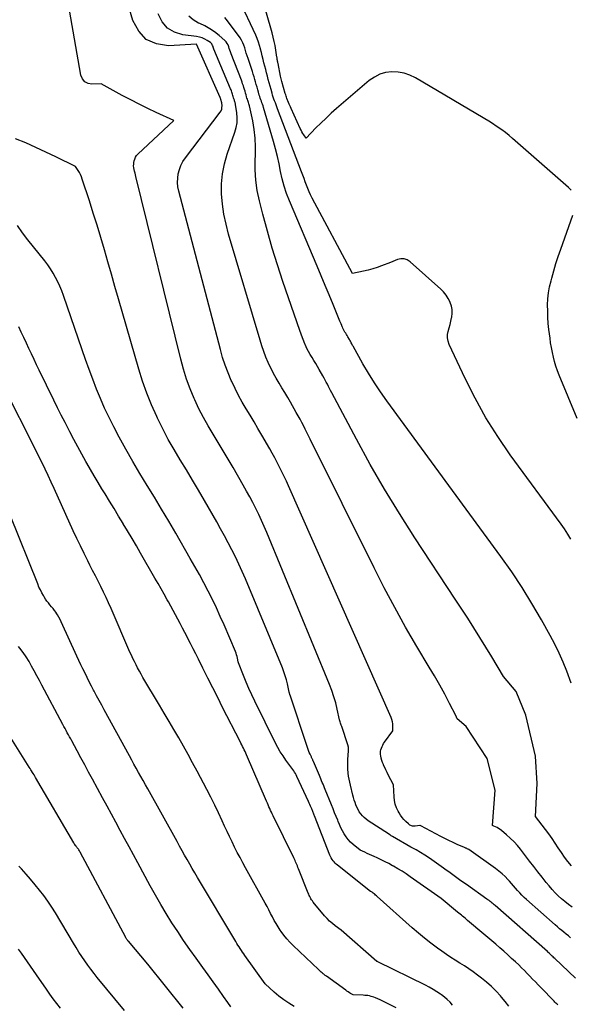
# Model space of a CAD drawing. Units: inches. Extents: x 2630767 to 2632778, y 1493729 to 1496298.
# Drawn here: x 2631675 to 2631731, y 1494099 to 1494200 of the extents above; entities that cross this region are included whole.
import ezdxf

# ---------------------------------------------------------------- set-up
doc = ezdxf.new("R2010")
doc.units = ezdxf.units.IN
doc.header["$MEASUREMENT"] = 0
doc.layers.add('Tile_2737_17_NW_contour_2ft', color=25, linetype='Continuous')

msp = doc.modelspace()

# ---------------------------------------------------------------- linework, layer by layer
at = {"layer": 'Tile_2737_17_NW_contour_2ft'}
for points in [[(2631731.91, 1494101.76, 8234), (2631729.78, 1494103.79, 8234), (2631729.69, 1494103.87, 8234), (2631729.61, 1494103.95, 8234), (2631729.53, 1494104.02, 8234), (2631729.45, 1494104.1, 8234), (2631729.31, 1494104.23, 8234), (2631729.22, 1494104.33, 8234), (2631729.09, 1494104.44, 8234), (2631729.08, 1494104.46, 8234), (2631729.06, 1494104.48, 8234), (2631729.04, 1494104.49, 8234), (2631729.03, 1494104.51, 8234), (2631723.68, 1494109.22, 8234), (2631723.58, 1494109.31, 8234), (2631723.48, 1494109.4, 8234), (2631723.37, 1494109.48, 8234), (2631723.26, 1494109.57, 8234), (2631723.16, 1494109.65, 8234), (2631723.05, 1494109.73, 8234), (2631722.94, 1494109.81, 8234), (2631722.83, 1494109.89, 8234), (2631720.72, 1494111.39, 8234), (2631720.17, 1494111.78, 8234), (2631719.62, 1494112.18, 8234), (2631719.07, 1494112.57, 8234), (2631718.53, 1494112.97, 8234), (2631718.38, 1494113.08, 8234), (2631717.91, 1494113.42, 8234), (2631717.43, 1494113.76, 8234), (2631716.94, 1494114.08, 8234), (2631716.45, 1494114.4, 8234), (2631715.58, 1494114.93, 8234), (2631715.52, 1494114.97, 8234), (2631715.45, 1494115.01, 8234), (2631715.38, 1494115.05, 8234), (2631715.32, 1494115.08, 8234), (2631715.25, 1494115.12, 8234), (2631715.18, 1494115.16, 8234), (2631715.11, 1494115.19, 8234), (2631715.04, 1494115.23, 8234), (2631713.15, 1494116.31, 8234), (2631713.08, 1494116.35, 8234), (2631713.01, 1494116.39, 8234), (2631712.94, 1494116.44, 8234), (2631712.87, 1494116.48, 8234), (2631712.74, 1494116.58, 8234), (2631710.66, 1494117.92, 8234), (2631710.44, 1494118.08, 8234), (2631710.24, 1494118.25, 8234), (2631710.07, 1494118.44, 8234), (2631709.9, 1494118.64, 8234), (2631709.75, 1494118.86, 8234), (2631709.62, 1494119.09, 8234), (2631709.51, 1494119.32, 8234), (2631709.4, 1494119.57, 8234), (2631709.31, 1494119.81, 8234), (2631709.23, 1494120.06, 8234), (2631709.16, 1494120.32, 8234), (2631709.09, 1494120.57, 8234), (2631708.83, 1494121.6, 8234), (2631708.76, 1494121.9, 8234), (2631708.7, 1494122.21, 8234), (2631708.65, 1494122.52, 8234), (2631708.61, 1494122.83, 8234), (2631708.6, 1494122.9, 8234), (2631708.58, 1494123.18, 8234), (2631708.57, 1494123.45, 8234), (2631708.57, 1494123.72, 8234), (2631708.57, 1494124, 8234), (2631708.57, 1494124.07, 8234), (2631708.58, 1494124.31, 8234), (2631708.6, 1494124.55, 8234), (2631708.61, 1494124.78, 8234), (2631708.63, 1494125.02, 8234), (2631708.64, 1494125.25, 8234), (2631708.63, 1494125.48, 8234), (2631708.58, 1494125.71, 8234), (2631708.52, 1494125.94, 8234), (2631708.03, 1494127.4, 8234), (2631707.99, 1494127.51, 8234), (2631707.95, 1494127.62, 8234), (2631707.9, 1494127.73, 8234), (2631707.86, 1494127.85, 8234), (2631707.82, 1494127.96, 8234), (2631707.78, 1494128.07, 8234), (2631707.75, 1494128.19, 8234), (2631707.72, 1494128.3, 8234), (2631707.49, 1494129.37, 8234), (2631707.33, 1494130.02, 8234), (2631707.15, 1494130.66, 8234), (2631706.94, 1494131.29, 8234), (2631706.7, 1494131.91, 8234), (2631700.26, 1494147.52, 8234), (2631700, 1494148.14, 8234), (2631699.72, 1494148.76, 8234), (2631699.44, 1494149.37, 8234), (2631699.14, 1494149.98, 8234), (2631698.83, 1494150.58, 8234), (2631698.51, 1494151.18, 8234), (2631698.18, 1494151.77, 8234), (2631697.85, 1494152.36, 8234), (2631696.81, 1494154.17, 8234), (2631696.31, 1494155.03, 8234), (2631695.8, 1494155.89, 8234), (2631695.29, 1494156.75, 8234), (2631694.76, 1494157.6, 8234), (2631694.25, 1494158.46, 8234), (2631693.76, 1494159.33, 8234), (2631693.31, 1494160.22, 8234), (2631692.89, 1494161.13, 8234), (2631692.83, 1494161.26, 8234), (2631692.41, 1494162.26, 8234), (2631692.04, 1494163.26, 8234), (2631691.72, 1494164.28, 8234), (2631691.44, 1494165.32, 8234), (2631686.85, 1494184.04, 8234), (2631686.81, 1494184.22, 8234), (2631686.76, 1494184.4, 8234), (2631686.71, 1494184.59, 8234), (2631686.67, 1494184.77, 8234), (2631686.63, 1494184.95, 8234), (2631686.61, 1494185.13, 8234), (2631686.62, 1494185.32, 8234), (2631686.64, 1494185.5, 8234), (2631686.67, 1494185.65, 8234), (2631686.72, 1494185.84, 8234), (2631686.8, 1494186.03, 8234), (2631686.91, 1494186.19, 8234), (2631687.05, 1494186.35, 8234), (2631690.72, 1494189.79, 8234), (2631688.94, 1494190.61, 8234), (2631688.06, 1494191.03, 8234), (2631687.18, 1494191.47, 8234), (2631686.31, 1494191.92, 8234), (2631685.45, 1494192.38, 8234), (2631683.3, 1494193.56, 8234), (2631682.34, 1494193.53, 8234), (2631681.94, 1494193.61, 8234), (2631681.6, 1494193.78, 8234), (2631681.37, 1494194.07, 8234), (2631681.21, 1494194.45, 8234), (2631676.83, 1494219.61, 8234)], [(2631731.41, 1494105.93, 8236), (2631731.18, 1494106.12, 8236), (2631730.95, 1494106.3, 8236), (2631730.73, 1494106.48, 8236), (2631730.5, 1494106.67, 8236), (2631730.27, 1494106.85, 8236), (2631730.05, 1494107.04, 8236), (2631729.83, 1494107.24, 8236), (2631726.88, 1494109.85, 8236), (2631726.64, 1494110.07, 8236), (2631726.41, 1494110.29, 8236), (2631726.19, 1494110.53, 8236), (2631725.98, 1494110.77, 8236), (2631725.77, 1494111.01, 8236), (2631725.55, 1494111.25, 8236), (2631725.34, 1494111.5, 8236), (2631725.13, 1494111.74, 8236), (2631724.99, 1494111.89, 8236), (2631724.69, 1494112.2, 8236), (2631724.38, 1494112.49, 8236), (2631724.06, 1494112.76, 8236), (2631723.72, 1494113.02, 8236), (2631720.96, 1494114.97, 8236), (2631720.91, 1494115, 8236), (2631720.86, 1494115.03, 8236), (2631720.81, 1494115.06, 8236), (2631720.76, 1494115.08, 8236), (2631720.7, 1494115.11, 8236), (2631720.65, 1494115.13, 8236), (2631720.6, 1494115.16, 8236), (2631720.54, 1494115.18, 8236), (2631719.79, 1494115.51, 8236), (2631719.37, 1494115.7, 8236), (2631718.94, 1494115.9, 8236), (2631718.53, 1494116.11, 8236), (2631718.11, 1494116.32, 8236), (2631716.05, 1494117.42, 8236), (2631716.03, 1494117.43, 8236), (2631715.97, 1494117.47, 8236), (2631715.96, 1494117.44, 8236), (2631715.48, 1494117.37, 8236), (2631715.39, 1494117.36, 8236), (2631715.29, 1494117.36, 8236), (2631715.2, 1494117.38, 8236), (2631715.11, 1494117.41, 8236), (2631715.02, 1494117.45, 8236), (2631714.94, 1494117.49, 8236), (2631714.86, 1494117.55, 8236), (2631714.79, 1494117.61, 8236), (2631714.52, 1494117.86, 8236), (2631714.32, 1494118.06, 8236), (2631714.14, 1494118.27, 8236), (2631713.98, 1494118.5, 8236), (2631713.83, 1494118.73, 8236), (2631713.72, 1494118.92, 8236), (2631713.56, 1494119.27, 8236), (2631713.43, 1494119.63, 8236), (2631713.35, 1494120, 8236), (2631713.31, 1494120.38, 8236), (2631713.25, 1494121.61, 8236), (2631712.72, 1494122.66, 8236), (2631712.59, 1494122.9, 8236), (2631712.48, 1494123.14, 8236), (2631712.36, 1494123.39, 8236), (2631712.24, 1494123.63, 8236), (2631712.22, 1494123.69, 8236), (2631712.13, 1494123.91, 8236), (2631712.05, 1494124.13, 8236), (2631711.99, 1494124.36, 8236), (2631711.95, 1494124.59, 8236), (2631711.93, 1494124.72, 8236), (2631711.92, 1494124.89, 8236), (2631711.93, 1494125.06, 8236), (2631711.96, 1494125.22, 8236), (2631712.01, 1494125.39, 8236), (2631712.08, 1494125.55, 8236), (2631712.15, 1494125.7, 8236), (2631712.24, 1494125.85, 8236), (2631712.34, 1494125.99, 8236), (2631713.19, 1494127.16, 8236), (2631713.2, 1494127.63, 8236), (2631713.19, 1494127.87, 8236), (2631713.15, 1494128.1, 8236), (2631713.09, 1494128.32, 8236), (2631713.01, 1494128.54, 8236), (2631702.49, 1494152.3, 8236), (2631702.27, 1494152.78, 8236), (2631702.05, 1494153.27, 8236), (2631701.82, 1494153.75, 8236), (2631701.58, 1494154.22, 8236), (2631701.34, 1494154.7, 8236), (2631701.09, 1494155.17, 8236), (2631700.83, 1494155.64, 8236), (2631700.57, 1494156.1, 8236), (2631699.76, 1494157.52, 8236), (2631699.36, 1494158.2, 8236), (2631698.96, 1494158.88, 8236), (2631698.55, 1494159.55, 8236), (2631698.14, 1494160.22, 8236), (2631697.74, 1494160.9, 8236), (2631697.36, 1494161.59, 8236), (2631697.01, 1494162.29, 8236), (2631696.67, 1494163, 8236), (2631696.62, 1494163.11, 8236), (2631696.3, 1494163.89, 8236), (2631696, 1494164.68, 8236), (2631695.74, 1494165.48, 8236), (2631695.51, 1494166.29, 8236), (2631691.25, 1494182.55, 8236), (2631691.16, 1494182.99, 8236), (2631691.12, 1494183.44, 8236), (2631691.13, 1494183.88, 8236), (2631691.19, 1494184.33, 8236), (2631691.31, 1494184.77, 8236), (2631691.46, 1494185.18, 8236), (2631691.67, 1494185.58, 8236), (2631691.92, 1494185.95, 8236), (2631695.49, 1494190.65, 8236), (2631695.58, 1494190.8, 8236), (2631695.64, 1494190.96, 8236), (2631695.67, 1494191.12, 8236), (2631695.68, 1494191.29, 8236), (2631695.65, 1494191.62, 8236), (2631695.62, 1494191.73, 8236), (2631695.57, 1494191.9, 8236), (2631695.56, 1494191.92, 8236), (2631695.55, 1494191.94, 8236), (2631695.55, 1494191.97, 8236), (2631695.54, 1494191.99, 8236), (2631695.51, 1494192.07, 8236), (2631695.51, 1494192.09, 8236), (2631695.5, 1494192.12, 8236), (2631695.49, 1494192.14, 8236), (2631695.48, 1494192.16, 8236), (2631693.05, 1494197.62, 8236), (2631690.19, 1494197.47, 8236), (2631688.96, 1494197.67, 8236), (2631687.91, 1494198.12, 8236), (2631687.13, 1494198.96, 8236), (2631686.54, 1494200.05, 8236), (2631681.45, 1494217.55, 8236)], [(2631731.45, 1494182.64, 8246), (2631731.19, 1494182.93, 8246), (2631725.46, 1494187.96, 8246), (2631725.1, 1494188.26, 8246), (2631724.73, 1494188.55, 8246), (2631724.36, 1494188.83, 8246), (2631723.97, 1494189.09, 8246), (2631723.19, 1494189.61, 8246), (2631715.51, 1494194.18, 8246), (2631714.93, 1494194.46, 8246), (2631714.34, 1494194.67, 8246), (2631713.72, 1494194.77, 8246), (2631713.08, 1494194.8, 8246), (2631712.45, 1494194.71, 8246), (2631711.85, 1494194.54, 8246), (2631711.3, 1494194.25, 8246), (2631710.77, 1494193.89, 8246), (2631707.42, 1494191.02, 8246), (2631706.87, 1494190.54, 8246), (2631706.34, 1494190.05, 8246), (2631705.81, 1494189.54, 8246), (2631705.3, 1494189.03, 8246), (2631704.29, 1494187.99, 8246), (2631704.07, 1494188.31, 8246), (2631703.97, 1494188.48, 8246), (2631703.87, 1494188.65, 8246), (2631703.78, 1494188.82, 8246), (2631703.69, 1494188.99, 8246), (2631702.75, 1494191.04, 8246), (2631702.68, 1494191.19, 8246), (2631702.62, 1494191.34, 8246), (2631702.56, 1494191.49, 8246), (2631702.5, 1494191.64, 8246), (2631702.33, 1494192.06, 8246), (2631702.29, 1494192.19, 8246), (2631702.24, 1494192.31, 8246), (2631702.2, 1494192.44, 8246), (2631702.16, 1494192.56, 8246), (2631701.81, 1494193.81, 8246), (2631701.78, 1494193.95, 8246), (2631701.74, 1494194.08, 8246), (2631701.71, 1494194.22, 8246), (2631701.68, 1494194.35, 8246), (2631701.42, 1494195.64, 8246), (2631701.4, 1494195.72, 8246), (2631701.38, 1494195.8, 8246), (2631701.37, 1494195.89, 8246), (2631701.36, 1494195.97, 8246), (2631701.34, 1494196.06, 8246), (2631701.33, 1494196.14, 8246), (2631701.32, 1494196.23, 8246), (2631701.31, 1494196.31, 8246), (2631701.19, 1494197.03, 8246), (2631701.11, 1494197.48, 8246), (2631701.02, 1494197.92, 8246), (2631700.92, 1494198.36, 8246), (2631700.8, 1494198.8, 8246), (2631699.14, 1494204.65, 8246)], [(2631731.42, 1494146.83, 8244), (2631731.12, 1494147.36, 8244), (2631730.79, 1494147.88, 8244), (2631730.44, 1494148.38, 8244), (2631725.23, 1494155.49, 8244), (2631723.94, 1494157.37, 8244), (2631722.72, 1494159.29, 8244), (2631721.62, 1494161.29, 8244), (2631720.59, 1494163.33, 8244), (2631718.96, 1494166.82, 8244), (2631718.85, 1494167.15, 8244), (2631718.79, 1494167.48, 8244), (2631718.8, 1494167.82, 8244), (2631718.86, 1494168.16, 8244), (2631718.96, 1494168.51, 8244), (2631719.05, 1494168.86, 8244), (2631719.14, 1494169.21, 8244), (2631719.21, 1494169.56, 8244), (2631719.23, 1494169.63, 8244), (2631719.27, 1494170.01, 8244), (2631719.26, 1494170.39, 8244), (2631719.19, 1494170.76, 8244), (2631719.07, 1494171.13, 8244), (2631719.05, 1494171.17, 8244), (2631718.86, 1494171.54, 8244), (2631718.64, 1494171.88, 8244), (2631718.38, 1494172.2, 8244), (2631718.09, 1494172.49, 8244), (2631714.95, 1494175.3, 8244), (2631714.65, 1494175.49, 8244), (2631714.34, 1494175.6, 8244), (2631714, 1494175.6, 8244), (2631713.66, 1494175.53, 8244), (2631712.94, 1494175.24, 8244), (2631712.04, 1494174.89, 8244), (2631711.58, 1494174.72, 8244), (2631711.12, 1494174.57, 8244), (2631710.65, 1494174.44, 8244), (2631710.18, 1494174.33, 8244), (2631709.05, 1494174.09, 8244), (2631704.92, 1494181.84, 8244), (2631704.76, 1494182.16, 8244), (2631704.6, 1494182.49, 8244), (2631704.46, 1494182.83, 8244), (2631704.33, 1494183.17, 8244), (2631704.21, 1494183.51, 8244), (2631704.08, 1494183.85, 8244), (2631703.95, 1494184.19, 8244), (2631703.82, 1494184.53, 8244), (2631701.37, 1494191, 8244), (2631701.3, 1494191.2, 8244), (2631701.22, 1494191.4, 8244), (2631701.14, 1494191.6, 8244), (2631701.07, 1494191.8, 8244), (2631700.99, 1494192, 8244), (2631700.92, 1494192.2, 8244), (2631700.86, 1494192.4, 8244), (2631700.8, 1494192.61, 8244), (2631700.7, 1494192.97, 8244), (2631700.6, 1494193.31, 8244), (2631700.51, 1494193.65, 8244), (2631700.41, 1494194, 8244), (2631700.33, 1494194.34, 8244), (2631700.24, 1494194.69, 8244), (2631700.15, 1494195.03, 8244), (2631700.06, 1494195.38, 8244), (2631699.97, 1494195.72, 8244), (2631699.88, 1494196.07, 8244), (2631699.79, 1494196.42, 8244), (2631699.71, 1494196.77, 8244), (2631699.62, 1494197.12, 8244), (2631699.62, 1494197.14, 8244), (2631699.52, 1494197.5, 8244), (2631699.41, 1494197.85, 8244), (2631699.28, 1494198.2, 8244), (2631699.14, 1494198.54, 8244), (2631697.47, 1494202.11, 8244)], [(2631723.39, 1494117.45, 8238), (2631723.68, 1494121.08, 8238), (2631722.85, 1494124.31, 8238), (2631720.7, 1494127.62, 8238), (2631719.79, 1494128.4, 8238), (2631719.64, 1494128.72, 8238), (2631718.99, 1494129.98, 8238), (2631718.5, 1494130.93, 8238), (2631717.99, 1494131.86, 8238), (2631717.46, 1494132.79, 8238), (2631716.92, 1494133.71, 8238), (2631715.66, 1494135.83, 8238), (2631714.5, 1494137.81, 8238), (2631713.38, 1494139.82, 8238), (2631712.3, 1494141.85, 8238), (2631711.26, 1494143.9, 8238), (2631704.72, 1494157.09, 8238), (2631704.55, 1494157.43, 8238), (2631704.38, 1494157.78, 8238), (2631704.2, 1494158.13, 8238), (2631704.03, 1494158.48, 8238), (2631703.85, 1494158.82, 8238), (2631703.67, 1494159.16, 8238), (2631703.48, 1494159.5, 8238), (2631703.29, 1494159.84, 8238), (2631702.7, 1494160.88, 8238), (2631702.41, 1494161.37, 8238), (2631702.12, 1494161.87, 8238), (2631701.82, 1494162.36, 8238), (2631701.52, 1494162.85, 8238), (2631701.23, 1494163.34, 8238), (2631700.95, 1494163.84, 8238), (2631700.7, 1494164.35, 8238), (2631700.45, 1494164.87, 8238), (2631700.42, 1494164.95, 8238), (2631700.18, 1494165.52, 8238), (2631699.95, 1494166.09, 8238), (2631699.75, 1494166.67, 8238), (2631699.57, 1494167.26, 8238), (2631696.35, 1494178.13, 8238), (2631696.09, 1494179.15, 8238), (2631695.87, 1494180.18, 8238), (2631695.73, 1494181.22, 8238), (2631695.63, 1494182.26, 8238), (2631695.63, 1494183.31, 8238), (2631695.71, 1494184.34, 8238), (2631695.92, 1494185.35, 8238), (2631696.2, 1494186.35, 8238), (2631697, 1494188.59, 8238), (2631697.13, 1494189.08, 8238), (2631697.21, 1494189.57, 8238), (2631697.23, 1494190.07, 8238), (2631697.19, 1494190.57, 8238), (2631697.06, 1494191.44, 8238), (2631697.05, 1494191.51, 8238), (2631697.03, 1494191.59, 8238), (2631697.01, 1494191.66, 8238), (2631696.99, 1494191.73, 8238), (2631696.96, 1494191.8, 8238), (2631696.94, 1494191.87, 8238), (2631696.92, 1494191.94, 8238), (2631696.89, 1494192.01, 8238), (2631696.86, 1494192.14, 8238), (2631696.82, 1494192.25, 8238), (2631696.79, 1494192.37, 8238), (2631696.76, 1494192.49, 8238), (2631696.72, 1494192.6, 8238), (2631696.68, 1494192.72, 8238), (2631696.64, 1494192.83, 8238), (2631696.6, 1494192.95, 8238), (2631696.55, 1494193.06, 8238), (2631694.85, 1494197.13, 8238), (2631694.81, 1494197.22, 8238), (2631694.78, 1494197.31, 8238), (2631694.75, 1494197.4, 8238), (2631694.71, 1494197.5, 8238), (2631694.68, 1494197.58, 8238), (2631694.63, 1494197.66, 8238), (2631694.56, 1494197.73, 8238), (2631694.49, 1494197.79, 8238), (2631694.16, 1494198.02, 8238), (2631693.9, 1494198.16, 8238), (2631693.63, 1494198.28, 8238), (2631693.35, 1494198.36, 8238), (2631693.06, 1494198.42, 8238), (2631691.67, 1494198.58, 8238), (2631690.81, 1494198.85, 8238), (2631690.08, 1494199.27, 8238), (2631689.54, 1494199.92, 8238), (2631689.13, 1494200.73, 8238)], [(2631727.82, 1494118.37, 8240), (2631727.98, 1494121.74, 8240), (2631727.81, 1494124.56, 8240), (2631726.82, 1494128.78, 8240), (2631725.83, 1494131.18, 8240), (2631724.53, 1494132.73, 8240), (2631723.33, 1494134.74, 8240), (2631722.11, 1494136.74, 8240), (2631720.86, 1494138.71, 8240), (2631719.59, 1494140.68, 8240), (2631715.45, 1494146.98, 8240), (2631713.87, 1494149.46, 8240), (2631712.33, 1494151.96, 8240), (2631710.87, 1494154.51, 8240), (2631709.45, 1494157.09, 8240), (2631706.92, 1494161.86, 8240), (2631706.81, 1494162.08, 8240), (2631706.7, 1494162.29, 8240), (2631706.59, 1494162.51, 8240), (2631706.48, 1494162.73, 8240), (2631706.36, 1494162.94, 8240), (2631706.25, 1494163.16, 8240), (2631706.13, 1494163.37, 8240), (2631706.01, 1494163.58, 8240), (2631705.64, 1494164.23, 8240), (2631705.46, 1494164.55, 8240), (2631705.28, 1494164.86, 8240), (2631705.09, 1494165.16, 8240), (2631704.9, 1494165.47, 8240), (2631704.72, 1494165.78, 8240), (2631704.55, 1494166.09, 8240), (2631704.38, 1494166.41, 8240), (2631704.23, 1494166.74, 8240), (2631704.21, 1494166.79, 8240), (2631704.06, 1494167.14, 8240), (2631703.91, 1494167.5, 8240), (2631703.78, 1494167.86, 8240), (2631703.65, 1494168.23, 8240), (2631701.92, 1494173.29, 8240), (2631701.36, 1494175, 8240), (2631700.83, 1494176.71, 8240), (2631700.33, 1494178.44, 8240), (2631699.87, 1494180.17, 8240), (2631699.51, 1494181.54, 8240), (2631699.29, 1494182.6, 8240), (2631699.13, 1494183.66, 8240), (2631699.08, 1494184.74, 8240), (2631699.08, 1494185.81, 8240), (2631699.1, 1494186.17, 8240), (2631699.12, 1494187.08, 8240), (2631699.08, 1494187.97, 8240), (2631698.97, 1494188.87, 8240), (2631698.82, 1494189.75, 8240), (2631698.49, 1494191.29, 8240), (2631698.46, 1494191.41, 8240), (2631698.43, 1494191.52, 8240), (2631698.39, 1494191.64, 8240), (2631698.35, 1494191.75, 8240), (2631698.31, 1494191.86, 8240), (2631698.27, 1494191.98, 8240), (2631698.23, 1494192.09, 8240), (2631698.2, 1494192.21, 8240), (2631698.14, 1494192.42, 8240), (2631698.08, 1494192.61, 8240), (2631698.03, 1494192.8, 8240), (2631697.97, 1494192.99, 8240), (2631697.91, 1494193.18, 8240), (2631697.86, 1494193.37, 8240), (2631697.79, 1494193.56, 8240), (2631697.73, 1494193.74, 8240), (2631697.66, 1494193.93, 8240), (2631696.62, 1494196.64, 8240), (2631696.55, 1494196.83, 8240), (2631696.49, 1494197.01, 8240), (2631696.42, 1494197.19, 8240), (2631696.37, 1494197.37, 8240), (2631696.3, 1494197.55, 8240), (2631696.21, 1494197.71, 8240), (2631696.09, 1494197.86, 8240), (2631695.96, 1494198, 8240), (2631695.37, 1494198.52, 8240), (2631694.91, 1494198.89, 8240), (2631694.43, 1494199.22, 8240), (2631693.92, 1494199.5, 8240), (2631693.39, 1494199.75, 8240), (2631693.26, 1494199.8, 8240), (2631692.72, 1494200.12, 8240), (2631692.26, 1494200.51, 8240)], [(2631731.48, 1494132.05, 8242), (2631731.01, 1494133.28, 8242), (2631730.63, 1494134.21, 8242), (2631730.23, 1494135.13, 8242), (2631729.78, 1494136.04, 8242), (2631729.32, 1494136.93, 8242), (2631728.42, 1494138.55, 8242), (2631727.45, 1494140.23, 8242), (2631726.44, 1494141.87, 8242), (2631725.37, 1494143.48, 8242), (2631724.26, 1494145.06, 8242), (2631712.57, 1494161.02, 8242), (2631711.92, 1494161.94, 8242), (2631711.29, 1494162.88, 8242), (2631710.69, 1494163.85, 8242), (2631710.12, 1494164.82, 8242), (2631709.11, 1494166.63, 8242), (2631709.06, 1494166.71, 8242), (2631709.01, 1494166.8, 8242), (2631708.97, 1494166.89, 8242), (2631708.92, 1494166.98, 8242), (2631708.88, 1494167.07, 8242), (2631708.83, 1494167.15, 8242), (2631708.78, 1494167.24, 8242), (2631708.74, 1494167.33, 8242), (2631708.58, 1494167.59, 8242), (2631708.51, 1494167.72, 8242), (2631708.44, 1494167.84, 8242), (2631708.36, 1494167.97, 8242), (2631708.28, 1494168.09, 8242), (2631708.21, 1494168.22, 8242), (2631708.14, 1494168.35, 8242), (2631708.07, 1494168.48, 8242), (2631708.01, 1494168.61, 8242), (2631708, 1494168.63, 8242), (2631707.94, 1494168.77, 8242), (2631707.88, 1494168.92, 8242), (2631707.82, 1494169.06, 8242), (2631707.76, 1494169.21, 8242), (2631707.07, 1494170.9, 8242), (2631706.67, 1494171.89, 8242), (2631706.26, 1494172.88, 8242), (2631705.85, 1494173.87, 8242), (2631705.44, 1494174.85, 8242), (2631702.58, 1494181.57, 8242), (2631702.3, 1494182.3, 8242), (2631702.05, 1494183.05, 8242), (2631701.85, 1494183.81, 8242), (2631701.68, 1494184.58, 8242), (2631701.52, 1494185.35, 8242), (2631701.35, 1494186.12, 8242), (2631701.16, 1494186.88, 8242), (2631700.95, 1494187.64, 8242), (2631699.93, 1494191.14, 8242), (2631699.88, 1494191.3, 8242), (2631699.82, 1494191.46, 8242), (2631699.77, 1494191.62, 8242), (2631699.71, 1494191.77, 8242), (2631699.65, 1494191.93, 8242), (2631699.59, 1494192.09, 8242), (2631699.54, 1494192.25, 8242), (2631699.49, 1494192.41, 8242), (2631699.42, 1494192.69, 8242), (2631699.34, 1494192.96, 8242), (2631699.27, 1494193.23, 8242), (2631699.19, 1494193.49, 8242), (2631699.12, 1494193.76, 8242), (2631699.04, 1494194.02, 8242), (2631698.96, 1494194.29, 8242), (2631698.88, 1494194.55, 8242), (2631698.79, 1494194.81, 8242), (2631698.34, 1494196.17, 8242), (2631698.25, 1494196.44, 8242), (2631698.16, 1494196.71, 8242), (2631698.08, 1494196.98, 8242), (2631698, 1494197.26, 8242), (2631697.91, 1494197.52, 8242), (2631697.81, 1494197.78, 8242), (2631697.67, 1494198.03, 8242), (2631697.52, 1494198.27, 8242), (2631696.22, 1494200.04, 8242), (2631695.96, 1494200.38, 8242)], [(2631730.09, 1494099.03, 8232), (2631729.99, 1494099.13, 8232), (2631729.9, 1494099.22, 8232), (2631729.8, 1494099.32, 8232), (2631729.71, 1494099.42, 8232), (2631728.36, 1494100.81, 8232), (2631728.08, 1494101.1, 8232), (2631727.8, 1494101.39, 8232), (2631727.51, 1494101.68, 8232), (2631727.23, 1494101.98, 8232), (2631726.95, 1494102.27, 8232), (2631726.67, 1494102.56, 8232), (2631726.38, 1494102.84, 8232), (2631726.09, 1494103.13, 8232), (2631725.75, 1494103.44, 8232), (2631725.36, 1494103.81, 8232), (2631724.97, 1494104.18, 8232), (2631724.57, 1494104.54, 8232), (2631724.16, 1494104.9, 8232), (2631723.76, 1494105.25, 8232), (2631723.35, 1494105.6, 8232), (2631722.94, 1494105.95, 8232), (2631722.53, 1494106.3, 8232), (2631720.85, 1494107.7, 8232), (2631720.72, 1494107.81, 8232), (2631720.6, 1494107.92, 8232), (2631720.47, 1494108.02, 8232), (2631720.34, 1494108.13, 8232), (2631720.21, 1494108.23, 8232), (2631720.08, 1494108.34, 8232), (2631719.95, 1494108.44, 8232), (2631719.82, 1494108.55, 8232), (2631718.13, 1494109.95, 8232), (2631714.96, 1494112.19, 8232), (2631714.55, 1494112.47, 8232), (2631714.13, 1494112.74, 8232), (2631713.7, 1494113, 8232), (2631713.27, 1494113.26, 8232), (2631713.16, 1494113.32, 8232), (2631712.78, 1494113.53, 8232), (2631712.39, 1494113.73, 8232), (2631711.99, 1494113.92, 8232), (2631711.59, 1494114.11, 8232), (2631711.28, 1494114.25, 8232), (2631711.04, 1494114.36, 8232), (2631710.8, 1494114.47, 8232), (2631710.55, 1494114.58, 8232), (2631710.31, 1494114.69, 8232), (2631709.83, 1494114.91, 8232), (2631709.12, 1494115.5, 8232), (2631708.86, 1494115.74, 8232), (2631708.62, 1494116, 8232), (2631708.4, 1494116.28, 8232), (2631708.21, 1494116.58, 8232), (2631708.04, 1494116.89, 8232), (2631707.87, 1494117.2, 8232), (2631707.73, 1494117.53, 8232), (2631707.59, 1494117.86, 8232), (2631707.54, 1494117.98, 8232), (2631707.38, 1494118.37, 8232), (2631707.22, 1494118.76, 8232), (2631707.06, 1494119.16, 8232), (2631706.9, 1494119.55, 8232), (2631706.25, 1494121.15, 8232), (2631706.17, 1494121.32, 8232), (2631706.1, 1494121.5, 8232), (2631706.03, 1494121.68, 8232), (2631705.95, 1494121.86, 8232), (2631705.88, 1494122.04, 8232), (2631705.81, 1494122.22, 8232), (2631705.73, 1494122.4, 8232), (2631705.66, 1494122.58, 8232), (2631705.05, 1494124.01, 8232), (2631705.03, 1494124.07, 8232), (2631705, 1494124.13, 8232), (2631704.97, 1494124.19, 8232), (2631704.95, 1494124.25, 8232), (2631704.92, 1494124.3, 8232), (2631704.89, 1494124.36, 8232), (2631704.86, 1494124.42, 8232), (2631704.84, 1494124.48, 8232), (2631704.71, 1494124.75, 8232), (2631704.62, 1494124.95, 8232), (2631704.54, 1494125.15, 8232), (2631704.47, 1494125.35, 8232), (2631704.4, 1494125.56, 8232), (2631702.65, 1494130.81, 8232), (2631702.63, 1494130.87, 8232), (2631702.61, 1494130.93, 8232), (2631702.6, 1494130.99, 8232), (2631702.58, 1494131.05, 8232), (2631702.57, 1494131.11, 8232), (2631702.55, 1494131.17, 8232), (2631702.54, 1494131.23, 8232), (2631702.53, 1494131.29, 8232), (2631702.38, 1494132, 8232), (2631702.28, 1494132.41, 8232), (2631702.16, 1494132.82, 8232), (2631702.02, 1494133.22, 8232), (2631701.87, 1494133.61, 8232), (2631698.07, 1494142.76, 8232), (2631697.74, 1494143.51, 8232), (2631697.41, 1494144.26, 8232), (2631697.06, 1494145, 8232), (2631696.69, 1494145.73, 8232), (2631696.31, 1494146.46, 8232), (2631695.93, 1494147.18, 8232), (2631695.53, 1494147.9, 8232), (2631695.13, 1494148.61, 8232), (2631693.87, 1494150.81, 8232), (2631693.26, 1494151.86, 8232), (2631692.64, 1494152.9, 8232), (2631692.02, 1494153.94, 8232), (2631691.38, 1494154.98, 8232), (2631690.76, 1494156.02, 8232), (2631690.16, 1494157.07, 8232), (2631689.6, 1494158.15, 8232), (2631689.06, 1494159.24, 8232), (2631688.98, 1494159.41, 8232), (2631688.45, 1494160.6, 8232), (2631687.96, 1494161.81, 8232), (2631687.53, 1494163.04, 8232), (2631687.14, 1494164.28, 8232), (2631685.05, 1494171.5, 8232), (2631684.69, 1494172.76, 8232), (2631684.33, 1494174.02, 8232), (2631683.97, 1494175.28, 8232), (2631683.61, 1494176.54, 8232), (2631683.24, 1494177.8, 8232), (2631682.87, 1494179.05, 8232), (2631682.48, 1494180.3, 8232), (2631682.08, 1494181.55, 8232), (2631681.34, 1494183.78, 8232), (2631681.26, 1494184.01, 8232), (2631681.16, 1494184.24, 8232), (2631681.05, 1494184.45, 8232), (2631680.92, 1494184.66, 8232), (2631680.65, 1494185.07, 8232), (2631678.63, 1494186.07, 8232), (2631677.61, 1494186.56, 8232), (2631676.59, 1494187.04, 8232), (2631675.55, 1494187.49, 8232), (2631674.51, 1494187.93, 8232)], [(2631732.09, 1494159.2, 8246), (2631730.24, 1494163.65, 8246), (2631730.07, 1494164.11, 8246), (2631729.91, 1494164.58, 8246), (2631729.77, 1494165.05, 8246), (2631729.64, 1494165.52, 8246), (2631729.54, 1494166, 8246), (2631729.44, 1494166.49, 8246), (2631729.36, 1494166.97, 8246), (2631729.3, 1494167.46, 8246), (2631729.19, 1494168.35, 8246), (2631729.12, 1494168.98, 8246), (2631729.08, 1494169.61, 8246), (2631729.06, 1494170.24, 8246), (2631729.05, 1494170.87, 8246), (2631729.08, 1494171.5, 8246), (2631729.15, 1494172.12, 8246), (2631729.26, 1494172.74, 8246), (2631729.4, 1494173.35, 8246), (2631729.48, 1494173.62, 8246), (2631729.69, 1494174.37, 8246), (2631729.91, 1494175.11, 8246), (2631730.15, 1494175.85, 8246), (2631730.4, 1494176.58, 8246), (2631731.63, 1494180.09, 8246)], [(2631725.08, 1494098.89, 8230), (2631724.71, 1494099.37, 8230), (2631724.32, 1494099.84, 8230), (2631724.23, 1494099.95, 8230), (2631723.77, 1494100.44, 8230), (2631723.3, 1494100.92, 8230), (2631722.79, 1494101.37, 8230), (2631722.26, 1494101.79, 8230), (2631721.88, 1494102.08, 8230), (2631721.43, 1494102.41, 8230), (2631720.98, 1494102.73, 8230), (2631720.52, 1494103.03, 8230), (2631720.05, 1494103.32, 8230), (2631719.59, 1494103.62, 8230), (2631719.12, 1494103.91, 8230), (2631718.67, 1494104.22, 8230), (2631718.21, 1494104.54, 8230), (2631717.76, 1494104.86, 8230), (2631717.09, 1494105.36, 8230), (2631716.44, 1494105.87, 8230), (2631715.8, 1494106.4, 8230), (2631715.17, 1494106.94, 8230), (2631711.58, 1494110.17, 8230), (2631711.5, 1494110.24, 8230), (2631711.42, 1494110.31, 8230), (2631711.34, 1494110.38, 8230), (2631711.26, 1494110.44, 8230), (2631711.18, 1494110.5, 8230), (2631711.14, 1494110.53, 8230), (2631711.09, 1494110.56, 8230), (2631711.05, 1494110.59, 8230), (2631711, 1494110.62, 8230), (2631710.91, 1494110.68, 8230), (2631707.51, 1494113.36, 8230), (2631707.39, 1494113.47, 8230), (2631707.27, 1494113.58, 8230), (2631707.16, 1494113.71, 8230), (2631707.06, 1494113.83, 8230), (2631706.97, 1494113.97, 8230), (2631706.88, 1494114.11, 8230), (2631706.81, 1494114.26, 8230), (2631706.74, 1494114.4, 8230), (2631705.15, 1494118.43, 8230), (2631705.12, 1494118.52, 8230), (2631705.08, 1494118.61, 8230), (2631705.05, 1494118.7, 8230), (2631705.01, 1494118.79, 8230), (2631704.98, 1494118.88, 8230), (2631704.94, 1494118.97, 8230), (2631704.91, 1494119.06, 8230), (2631704.87, 1494119.14, 8230), (2631704.81, 1494119.28, 8230), (2631704.74, 1494119.43, 8230), (2631704.67, 1494119.59, 8230), (2631704.61, 1494119.74, 8230), (2631704.54, 1494119.9, 8230), (2631703.36, 1494122.48, 8230), (2631703.28, 1494122.63, 8230), (2631703.21, 1494122.78, 8230), (2631703.12, 1494122.92, 8230), (2631703.03, 1494123.06, 8230), (2631702.94, 1494123.2, 8230), (2631702.84, 1494123.34, 8230), (2631702.74, 1494123.48, 8230), (2631702.64, 1494123.61, 8230), (2631702.23, 1494124.16, 8230), (2631701.93, 1494124.58, 8230), (2631701.65, 1494125.01, 8230), (2631701.39, 1494125.45, 8230), (2631701.15, 1494125.9, 8230), (2631699.04, 1494130.19, 8230), (2631698.73, 1494130.84, 8230), (2631698.43, 1494131.49, 8230), (2631698.15, 1494132.16, 8230), (2631697.88, 1494132.83, 8230), (2631697.37, 1494134.14, 8230), (2631697.34, 1494134.25, 8230), (2631697.26, 1494134.63, 8230), (2631697.22, 1494134.8, 8230), (2631697.17, 1494134.97, 8230), (2631697.11, 1494135.14, 8230), (2631697.05, 1494135.31, 8230), (2631695.89, 1494138.03, 8230), (2631695.5, 1494138.91, 8230), (2631695.11, 1494139.78, 8230), (2631694.69, 1494140.64, 8230), (2631694.25, 1494141.5, 8230), (2631693.81, 1494142.35, 8230), (2631693.35, 1494143.19, 8230), (2631692.89, 1494144.03, 8230), (2631692.42, 1494144.86, 8230), (2631690.93, 1494147.45, 8230), (2631690.21, 1494148.68, 8230), (2631689.48, 1494149.91, 8230), (2631688.75, 1494151.14, 8230), (2631688, 1494152.35, 8230), (2631687.26, 1494153.57, 8230), (2631686.53, 1494154.8, 8230), (2631685.83, 1494156.05, 8230), (2631685.14, 1494157.3, 8230), (2631684.58, 1494158.35, 8230), (2631684.09, 1494159.3, 8230), (2631683.63, 1494160.26, 8230), (2631683.2, 1494161.25, 8230), (2631682.8, 1494162.24, 8230), (2631682.42, 1494163.24, 8230), (2631682.05, 1494164.25, 8230), (2631681.69, 1494165.26, 8230), (2631681.33, 1494166.27, 8230), (2631679.43, 1494171.83, 8230), (2631679.25, 1494172.31, 8230), (2631679.06, 1494172.78, 8230), (2631678.85, 1494173.24, 8230), (2631678.62, 1494173.7, 8230), (2631678.37, 1494174.14, 8230), (2631678.1, 1494174.58, 8230), (2631677.81, 1494174.99, 8230), (2631677.5, 1494175.4, 8230), (2631676.35, 1494176.82, 8230), (2631675.78, 1494177.54, 8230), (2631675.23, 1494178.28, 8230), (2631674.7, 1494179.03, 8230)], [(2631719.31, 1494099, 8228), (2631719.05, 1494099.3, 8228), (2631718.77, 1494099.58, 8228), (2631718.47, 1494099.83, 8228), (2631718.16, 1494100.07, 8228), (2631718.07, 1494100.13, 8228), (2631717.7, 1494100.38, 8228), (2631717.32, 1494100.62, 8228), (2631716.92, 1494100.84, 8228), (2631716.53, 1494101.04, 8228), (2631711.65, 1494103.45, 8228), (2631711.6, 1494103.47, 8228), (2631711.54, 1494103.5, 8228), (2631707.9, 1494106.7, 8228), (2631707.29, 1494107.14, 8228), (2631706.99, 1494107.37, 8228), (2631706.7, 1494107.62, 8228), (2631706.44, 1494107.89, 8228), (2631706.19, 1494108.17, 8228), (2631705.02, 1494109.59, 8228), (2631704.94, 1494109.7, 8228), (2631704.86, 1494109.81, 8228), (2631704.79, 1494109.92, 8228), (2631704.73, 1494110.03, 8228), (2631704.67, 1494110.15, 8228), (2631704.61, 1494110.27, 8228), (2631704.56, 1494110.39, 8228), (2631704.51, 1494110.51, 8228), (2631703.52, 1494113, 8228), (2631703.46, 1494113.15, 8228), (2631703.4, 1494113.29, 8228), (2631703.34, 1494113.43, 8228), (2631703.28, 1494113.57, 8228), (2631703.22, 1494113.71, 8228), (2631703.16, 1494113.85, 8228), (2631703.09, 1494113.99, 8228), (2631703.03, 1494114.13, 8228), (2631700.91, 1494118.45, 8228), (2631700.82, 1494118.63, 8228), (2631700.74, 1494118.81, 8228), (2631700.65, 1494119, 8228), (2631700.57, 1494119.18, 8228), (2631700.49, 1494119.37, 8228), (2631700.41, 1494119.56, 8228), (2631700.33, 1494119.74, 8228), (2631700.25, 1494119.93, 8228), (2631698.18, 1494124.7, 8228), (2631698.11, 1494124.87, 8228), (2631698.03, 1494125.04, 8228), (2631697.95, 1494125.21, 8228), (2631697.86, 1494125.38, 8228), (2631697.77, 1494125.55, 8228), (2631697.69, 1494125.72, 8228), (2631697.6, 1494125.89, 8228), (2631697.52, 1494126.06, 8228), (2631695.73, 1494129.57, 8228), (2631695.23, 1494130.57, 8228), (2631694.72, 1494131.58, 8228), (2631694.22, 1494132.58, 8228), (2631693.72, 1494133.58, 8228), (2631693.25, 1494134.52, 8228), (2631692.99, 1494135.05, 8228), (2631692.72, 1494135.59, 8228), (2631692.45, 1494136.12, 8228), (2631692.18, 1494136.65, 8228), (2631692.1, 1494136.8, 8228), (2631691.87, 1494137.26, 8228), (2631691.63, 1494137.71, 8228), (2631691.4, 1494138.16, 8228), (2631691.16, 1494138.61, 8228), (2631690.92, 1494139.06, 8228), (2631690.68, 1494139.51, 8228), (2631690.43, 1494139.95, 8228), (2631690.18, 1494140.4, 8228), (2631690.06, 1494140.62, 8228), (2631689.75, 1494141.18, 8228), (2631689.43, 1494141.73, 8228), (2631689.12, 1494142.29, 8228), (2631688.8, 1494142.84, 8228), (2631687.33, 1494145.4, 8228), (2631686.9, 1494146.15, 8228), (2631686.45, 1494146.91, 8228), (2631686, 1494147.67, 8228), (2631685.55, 1494148.42, 8228), (2631685.54, 1494148.44, 8228), (2631685.07, 1494149.2, 8228), (2631684.61, 1494149.97, 8228), (2631684.15, 1494150.73, 8228), (2631683.68, 1494151.49, 8228), (2631683.37, 1494152.01, 8228), (2631682.97, 1494152.66, 8228), (2631682.58, 1494153.32, 8228), (2631682.19, 1494153.98, 8228), (2631681.81, 1494154.64, 8228), (2631681.71, 1494154.8, 8228), (2631681.29, 1494155.55, 8228), (2631680.88, 1494156.31, 8228), (2631680.47, 1494157.06, 8228), (2631680.07, 1494157.83, 8228), (2631679.96, 1494158.04, 8228), (2631679.58, 1494158.8, 8228), (2631679.19, 1494159.56, 8228), (2631678.81, 1494160.32, 8228), (2631678.44, 1494161.08, 8228), (2631676.94, 1494164.17, 8228), (2631676.67, 1494164.72, 8228), (2631676.41, 1494165.28, 8228), (2631676.14, 1494165.84, 8228), (2631675.88, 1494166.4, 8228), (2631675.62, 1494166.96, 8228), (2631675.36, 1494167.52, 8228), (2631675.1, 1494168.07, 8228), (2631674.84, 1494168.63, 8228)], [(2631713.52, 1494098.74, 8226), (2631711.89, 1494099.54, 8226), (2631711.4, 1494099.76, 8226), (2631711.25, 1494099.82, 8226), (2631711.1, 1494099.87, 8226), (2631710.95, 1494099.91, 8226), (2631710.79, 1494099.95, 8226), (2631710.63, 1494099.98, 8226), (2631710.48, 1494100, 8226), (2631710.32, 1494100.01, 8226), (2631710.16, 1494100.02, 8226), (2631709.13, 1494100.06, 8226), (2631708.86, 1494100.21, 8226), (2631708.73, 1494100.28, 8226), (2631708.6, 1494100.36, 8226), (2631708.48, 1494100.44, 8226), (2631708.35, 1494100.53, 8226), (2631706.37, 1494101.99, 8226), (2631706.26, 1494102.06, 8226), (2631706.2, 1494102.1, 8226), (2631706.15, 1494102.14, 8226), (2631706.1, 1494102.18, 8226), (2631706.05, 1494102.22, 8226), (2631705.95, 1494102.31, 8226), (2631705.84, 1494102.4, 8226), (2631705.75, 1494102.49, 8226), (2631705.65, 1494102.58, 8226), (2631705.55, 1494102.67, 8226), (2631702.96, 1494105.13, 8226), (2631702.63, 1494105.47, 8226), (2631702.31, 1494105.82, 8226), (2631702.02, 1494106.19, 8226), (2631701.73, 1494106.57, 8226), (2631701.65, 1494106.7, 8226), (2631701.43, 1494107.03, 8226), (2631701.22, 1494107.37, 8226), (2631701.02, 1494107.71, 8226), (2631700.84, 1494108.07, 8226), (2631700.66, 1494108.42, 8226), (2631700.48, 1494108.78, 8226), (2631700.29, 1494109.13, 8226), (2631700.1, 1494109.48, 8226), (2631698.09, 1494113.09, 8226), (2631697.8, 1494113.62, 8226), (2631697.52, 1494114.15, 8226), (2631697.24, 1494114.68, 8226), (2631696.97, 1494115.22, 8226), (2631696.71, 1494115.76, 8226), (2631696.45, 1494116.3, 8226), (2631696.19, 1494116.84, 8226), (2631695.94, 1494117.39, 8226), (2631695.69, 1494117.92, 8226), (2631695.31, 1494118.73, 8226), (2631694.93, 1494119.54, 8226), (2631694.52, 1494120.34, 8226), (2631694.11, 1494121.14, 8226), (2631693.12, 1494123.03, 8226), (2631692.66, 1494123.89, 8226), (2631692.19, 1494124.74, 8226), (2631691.71, 1494125.59, 8226), (2631691.23, 1494126.44, 8226), (2631690.74, 1494127.28, 8226), (2631690.25, 1494128.12, 8226), (2631689.75, 1494128.96, 8226), (2631689.25, 1494129.8, 8226), (2631687.56, 1494132.65, 8226), (2631687.38, 1494132.96, 8226), (2631687.2, 1494133.28, 8226), (2631687.02, 1494133.61, 8226), (2631686.86, 1494133.93, 8226), (2631686.69, 1494134.26, 8226), (2631686.54, 1494134.59, 8226), (2631686.38, 1494134.92, 8226), (2631686.23, 1494135.25, 8226), (2631684.3, 1494139.72, 8226), (2631684.05, 1494140.28, 8226), (2631683.79, 1494140.85, 8226), (2631683.52, 1494141.4, 8226), (2631683.25, 1494141.96, 8226), (2631682.97, 1494142.51, 8226), (2631682.69, 1494143.06, 8226), (2631682.41, 1494143.62, 8226), (2631682.13, 1494144.17, 8226), (2631681.91, 1494144.59, 8226), (2631681.53, 1494145.36, 8226), (2631681.15, 1494146.13, 8226), (2631680.78, 1494146.9, 8226), (2631680.43, 1494147.68, 8226), (2631678.46, 1494152.02, 8226), (2631678.16, 1494152.68, 8226), (2631677.85, 1494153.35, 8226), (2631677.54, 1494154.01, 8226), (2631677.23, 1494154.67, 8226), (2631676.91, 1494155.32, 8226), (2631676.59, 1494155.98, 8226), (2631676.26, 1494156.63, 8226), (2631675.93, 1494157.28, 8226), (2631673.92, 1494161.23, 8226)], [(2631703.06, 1494098.88, 8224), (2631702.52, 1494099.2, 8224), (2631702, 1494099.55, 8224), (2631701.5, 1494099.93, 8224), (2631701.02, 1494100.33, 8224), (2631700.09, 1494101.18, 8224), (2631698.02, 1494104.11, 8224), (2631697.9, 1494104.28, 8224), (2631697.78, 1494104.46, 8224), (2631697.66, 1494104.63, 8224), (2631697.54, 1494104.81, 8224), (2631697.42, 1494104.99, 8224), (2631697.31, 1494105.17, 8224), (2631697.2, 1494105.35, 8224), (2631697.09, 1494105.53, 8224), (2631693.16, 1494112.12, 8224), (2631692.89, 1494112.57, 8224), (2631692.63, 1494113.03, 8224), (2631692.36, 1494113.49, 8224), (2631692.1, 1494113.94, 8224), (2631691.84, 1494114.4, 8224), (2631691.58, 1494114.86, 8224), (2631691.32, 1494115.33, 8224), (2631691.07, 1494115.79, 8224), (2631688.06, 1494121.21, 8224), (2631687.82, 1494121.63, 8224), (2631687.59, 1494122.05, 8224), (2631687.35, 1494122.47, 8224), (2631687.12, 1494122.89, 8224), (2631686.88, 1494123.32, 8224), (2631686.65, 1494123.74, 8224), (2631686.42, 1494124.16, 8224), (2631686.18, 1494124.58, 8224), (2631683.6, 1494129.3, 8224), (2631683.34, 1494129.78, 8224), (2631683.08, 1494130.26, 8224), (2631682.82, 1494130.74, 8224), (2631682.56, 1494131.23, 8224), (2631682.51, 1494131.33, 8224), (2631682.28, 1494131.76, 8224), (2631682.06, 1494132.19, 8224), (2631681.84, 1494132.63, 8224), (2631681.63, 1494133.07, 8224), (2631681.42, 1494133.51, 8224), (2631681.21, 1494133.95, 8224), (2631681.01, 1494134.39, 8224), (2631680.8, 1494134.83, 8224), (2631679.19, 1494138.36, 8224), (2631679.08, 1494138.6, 8224), (2631678.95, 1494138.83, 8224), (2631678.82, 1494139.06, 8224), (2631678.67, 1494139.28, 8224), (2631678.66, 1494139.3, 8224), (2631678.51, 1494139.5, 8224), (2631678.36, 1494139.7, 8224), (2631678.19, 1494139.89, 8224), (2631678.03, 1494140.09, 8224), (2631677.87, 1494140.28, 8224), (2631677.71, 1494140.48, 8224), (2631677.57, 1494140.68, 8224), (2631677.44, 1494140.9, 8224), (2631677.36, 1494141.04, 8224), (2631677.2, 1494141.33, 8224), (2631677.05, 1494141.62, 8224), (2631676.91, 1494141.92, 8224), (2631676.78, 1494142.23, 8224), (2631673.97, 1494149.3, 8224)], [(2631696.57, 1494098.84, 8222), (2631696.26, 1494099.27, 8222), (2631695.83, 1494099.9, 8222), (2631695.31, 1494100.65, 8222), (2631694.78, 1494101.39, 8222), (2631694.25, 1494102.13, 8222), (2631693.72, 1494102.87, 8222), (2631693.01, 1494103.84, 8222), (2631692.37, 1494104.73, 8222), (2631691.74, 1494105.63, 8222), (2631691.13, 1494106.55, 8222), (2631690.54, 1494107.47, 8222), (2631689.96, 1494108.41, 8222), (2631689.4, 1494109.35, 8222), (2631688.85, 1494110.3, 8222), (2631688.32, 1494111.26, 8222), (2631687.04, 1494113.6, 8222), (2631686.59, 1494114.43, 8222), (2631686.14, 1494115.26, 8222), (2631685.69, 1494116.1, 8222), (2631685.24, 1494116.93, 8222), (2631684.79, 1494117.77, 8222), (2631684.34, 1494118.6, 8222), (2631683.89, 1494119.43, 8222), (2631683.43, 1494120.27, 8222), (2631682.38, 1494122.21, 8222), (2631681.99, 1494122.93, 8222), (2631681.6, 1494123.66, 8222), (2631681.21, 1494124.38, 8222), (2631680.82, 1494125.1, 8222), (2631680.27, 1494126.13, 8222), (2631680.16, 1494126.34, 8222), (2631680.04, 1494126.55, 8222), (2631679.93, 1494126.76, 8222), (2631679.81, 1494126.97, 8222), (2631679.7, 1494127.18, 8222), (2631679.58, 1494127.39, 8222), (2631679.47, 1494127.6, 8222), (2631679.36, 1494127.81, 8222), (2631677.21, 1494131.85, 8222), (2631676.95, 1494132.33, 8222), (2631676.69, 1494132.82, 8222), (2631676.43, 1494133.31, 8222), (2631676.16, 1494133.79, 8222), (2631675.89, 1494134.27, 8222), (2631675.6, 1494134.74, 8222), (2631675.29, 1494135.19, 8222), (2631674.96, 1494135.63, 8222), (2631674.82, 1494135.81, 8222)], [(2631691.68, 1494098.7, 8220), (2631688.06, 1494103.22, 8220), (2631686.07, 1494105.57, 8220), (2631686.03, 1494105.61, 8220), (2631685.99, 1494105.66, 8220), (2631685.96, 1494105.71, 8220), (2631685.92, 1494105.76, 8220), (2631685.89, 1494105.81, 8220), (2631685.86, 1494105.86, 8220), (2631685.83, 1494105.91, 8220), (2631685.8, 1494105.96, 8220), (2631681.14, 1494114.7, 8220), (2631681.09, 1494114.78, 8220), (2631681.05, 1494114.86, 8220), (2631681, 1494114.93, 8220), (2631680.95, 1494115.01, 8220), (2631680.89, 1494115.08, 8220), (2631680.84, 1494115.15, 8220), (2631680.78, 1494115.22, 8220), (2631680.73, 1494115.29, 8220), (2631680.71, 1494115.32, 8220), (2631680.64, 1494115.4, 8220), (2631680.58, 1494115.49, 8220), (2631680.52, 1494115.57, 8220), (2631680.47, 1494115.67, 8220), (2631676.56, 1494122.37, 8220), (2631676.48, 1494122.5, 8220), (2631676.4, 1494122.64, 8220), (2631676.32, 1494122.77, 8220), (2631676.24, 1494122.9, 8220), (2631676.16, 1494123.04, 8220), (2631676.07, 1494123.17, 8220), (2631675.99, 1494123.3, 8220), (2631675.91, 1494123.43, 8220), (2631671.77, 1494129.99, 8220)], [(2631731.5, 1494113.32, 8240), (2631731.14, 1494113.76, 8240), (2631730.78, 1494114.21, 8240), (2631730.46, 1494114.68, 8240), (2631730.14, 1494115.16, 8240), (2631729.83, 1494115.64, 8240), (2631729.51, 1494116.11, 8240), (2631729.18, 1494116.58, 8240), (2631728.84, 1494117.04, 8240), (2631727.82, 1494118.37, 8240)], [(2631731.56, 1494109.07, 8238), (2631731.19, 1494109.34, 8238), (2631730.83, 1494109.63, 8238), (2631730.48, 1494109.92, 8238), (2631730.14, 1494110.23, 8238), (2631729.82, 1494110.55, 8238), (2631729.51, 1494110.89, 8238), (2631729.22, 1494111.24, 8238), (2631728.92, 1494111.61, 8238), (2631728.49, 1494112.15, 8238), (2631728.05, 1494112.7, 8238), (2631727.63, 1494113.25, 8238), (2631727.2, 1494113.8, 8238), (2631726.28, 1494115, 8238), (2631725.95, 1494115.4, 8238), (2631725.61, 1494115.78, 8238), (2631725.23, 1494116.15, 8238), (2631724.85, 1494116.49, 8238), (2631724.33, 1494116.92, 8238), (2631724.19, 1494117.03, 8238), (2631724.03, 1494117.14, 8238), (2631723.87, 1494117.23, 8238), (2631723.71, 1494117.31, 8238), (2631723.54, 1494117.39, 8238), (2631723.39, 1494117.45, 8238)], [(2631685.67, 1494098.47, 8218), (2631682.89, 1494101.85, 8218), (2631682.56, 1494102.26, 8218), (2631682.23, 1494102.69, 8218), (2631681.91, 1494103.12, 8218), (2631681.6, 1494103.56, 8218), (2631681.31, 1494104.01, 8218), (2631681.01, 1494104.45, 8218), (2631680.73, 1494104.91, 8218), (2631680.45, 1494105.37, 8218), (2631678.6, 1494108.47, 8218), (2631678.22, 1494109.07, 8218), (2631677.82, 1494109.67, 8218), (2631677.4, 1494110.25, 8218), (2631676.97, 1494110.81, 8218), (2631676.51, 1494111.37, 8218), (2631676.05, 1494111.92, 8218), (2631675.58, 1494112.46, 8218), (2631675.11, 1494112.99, 8218), (2631674.86, 1494113.27, 8218)], [(2631679.11, 1494098.68, 8216), (2631678.74, 1494099.17, 8216), (2631678.38, 1494099.65, 8216), (2631678.03, 1494100.14, 8216), (2631677.68, 1494100.64, 8216), (2631676.66, 1494102.12, 8216), (2631676.36, 1494102.57, 8216), (2631676.05, 1494103.01, 8216), (2631675.75, 1494103.45, 8216), (2631675.44, 1494103.89, 8216), (2631675.12, 1494104.33, 8216), (2631674.8, 1494104.75, 8216)]]:
    msp.add_polyline3d(points, dxfattribs=at)

doc.saveas('drawing.dxf')
